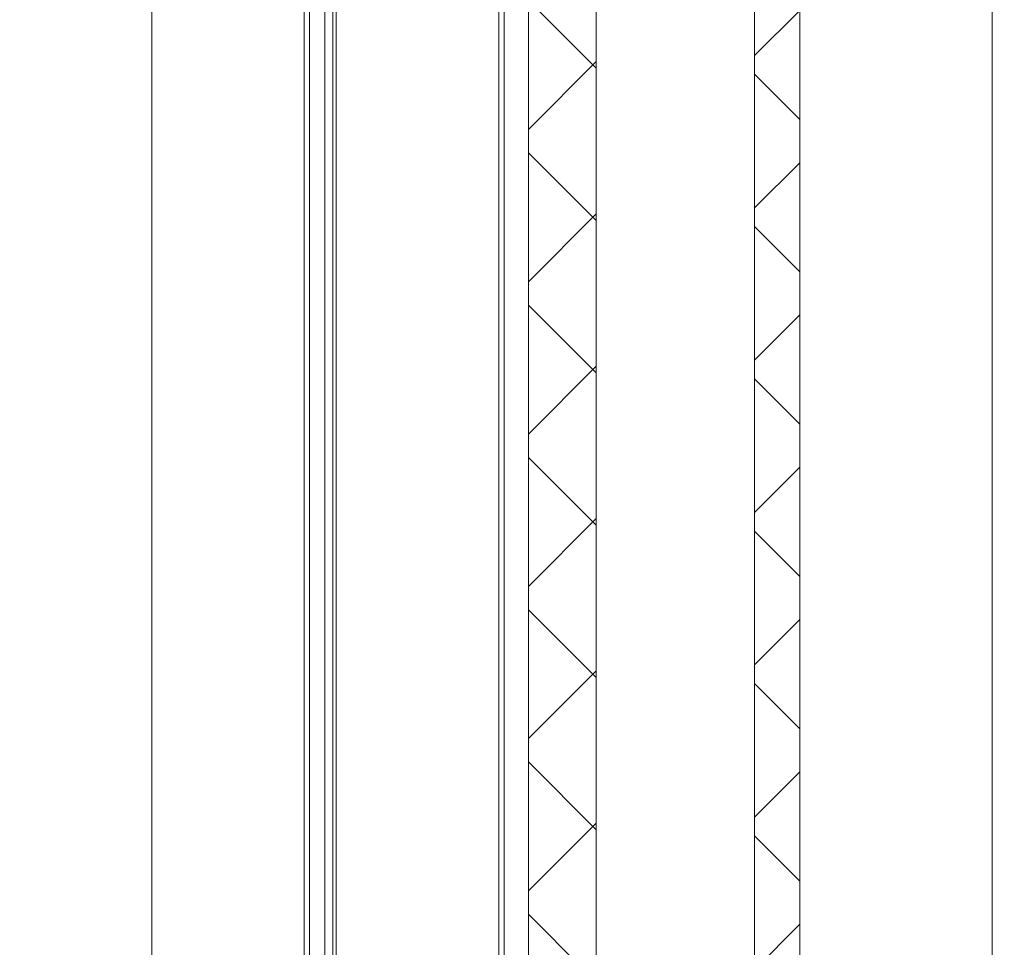
# Model space of a CAD drawing. Units: millimetres. Extents: x 952 to 9404, y 8406 to 15208.
# Drawn here: x 7380 to 7467, y 13717 to 13799 of the extents above; entities that cross this region are included whole.
import ezdxf

# ---------------------------------------------------------------- set-up
doc = ezdxf.new("R2010")
doc.units = ezdxf.units.MM
doc.header["$LTSCALE"] = 25
for name, color, linetype in [('ACO 07', 10, 'Continuous'), ('ACO_THERM_BLOCK_02_2016', 10, 'Continuous'), ('DUENN', 10, 'Continuous'), ('SKIZZE', 10, 'Continuous')]:
    doc.layers.add(name, color=color, linetype=linetype)
pattern_1 = [(45, (-179.714, -927.687), (-6.73519, 6.73519), []), (135, (-179.714, -927.687), (-6.73519, -6.73519), [])]

# ---------------------------------------------------------------- blocks, each defined once
blk = doc.blocks.new('315682')
at = {"layer": 'ACO 07', "linetype": 'Continuous', "lineweight": 15}
h = blk.add_hatch(dxfattribs=at)
h.set_pattern_fill('ANSI37', color=256, scale=3, style=0)
h.set_pattern_definition(pattern_1)
h.paths.add_polyline_path([(-22.001, 526.492), (-22.001, 1055.492), (-28.001, 1055.492), (-28.001, 526.492)], flags=0)
h = blk.add_hatch(dxfattribs=at)
h.set_pattern_fill('ANSI37', color=256, scale=3, style=0)
h.set_pattern_definition(pattern_1)
h.paths.add_polyline_path([(-4.001, 526.492), (-4.001, 1055.492), (-8.001, 1055.492), (-8.001, 526.492)], flags=0)
for p, q in [((-61.302, 1084.326), (-61.302, 497.659)), ((-47.825, 502.545), (-47.825, 1079.439)), ((-47.358, 502.927), (-47.358, 1079.058)), ((-45.997, 503.296), (-45.997, 1078.689)), ((-45.282, 504.112), (-45.282, 1077.873)), ((-28.001, 1055.492), (-28.001, 526.492)), ((-22.001, 1055.492), (-22.001, 526.492)), ((-8.001, 1055.492), (-8.001, 526.492)), ((-4.001, 1055.492), (-4.001, 526.492)), ((12.998, 1051.987), (12.998, 529.997)), ((-45, 534.109), (-45, 1047.876)), ((-30.601, 1043.492), (-30.601, 538.493)), ((-30.15, 538.625), (-30.15, 1043.359))]:
    blk.add_line(p, q, dxfattribs=at)
blk = doc.blocks.new('315830')
at = {"layer": 'SKIZZE'}
for points in [[(-3.06424, 349.54786, -0.000030642), (-3.1251, 368.76736, -0.000030477), (-3.18366, 387.98688, -0.000030242), (-3.23986, 407.20638, -0.000030085), (-3.29376, 426.42588, -0.000029964), (-3.34534, 445.6454, -0.00002934), (-3.39474, 464.86492, -0.000028055), (-3.44196, 484.08446, -0.000026859), (-3.48722, 503.304, -0.000025445), (-3.53052, 522.52356, -0.000024208), (-3.57204, 541.74314, -0.000022832), (-3.6118, 560.96272, -0.000021599), (-3.64998, 580.18234, -0.000020196), (-3.6866, 599.40196, -0.000019219), (-3.72182, 618.62158, -0.000018419), (-3.7556, 637.84122, -0.000017717), (-3.78806, 657.06088, -0.000016934)], [(-4.2981, 1215.03844, -0.000008421), (-4.30304, 1233.65204, 0.000001622), (-4.3073, 1250.47986, -0.000018206)]]:
    blk.add_lwpolyline(points, format="xyb", dxfattribs=at)

msp = doc.modelspace()

# ---------------------------------------------------------------- block references
at = {"layer": 'ACO_THERM_BLOCK_02_2016'}
msp.add_blockref('315682', (7453.355, 13174.13), dxfattribs=at)
at = {"layer": 'DUENN'}
msp.add_blockref('315830', (7326.853, 13237.807), dxfattribs=at)

doc.saveas('drawing.dxf')
